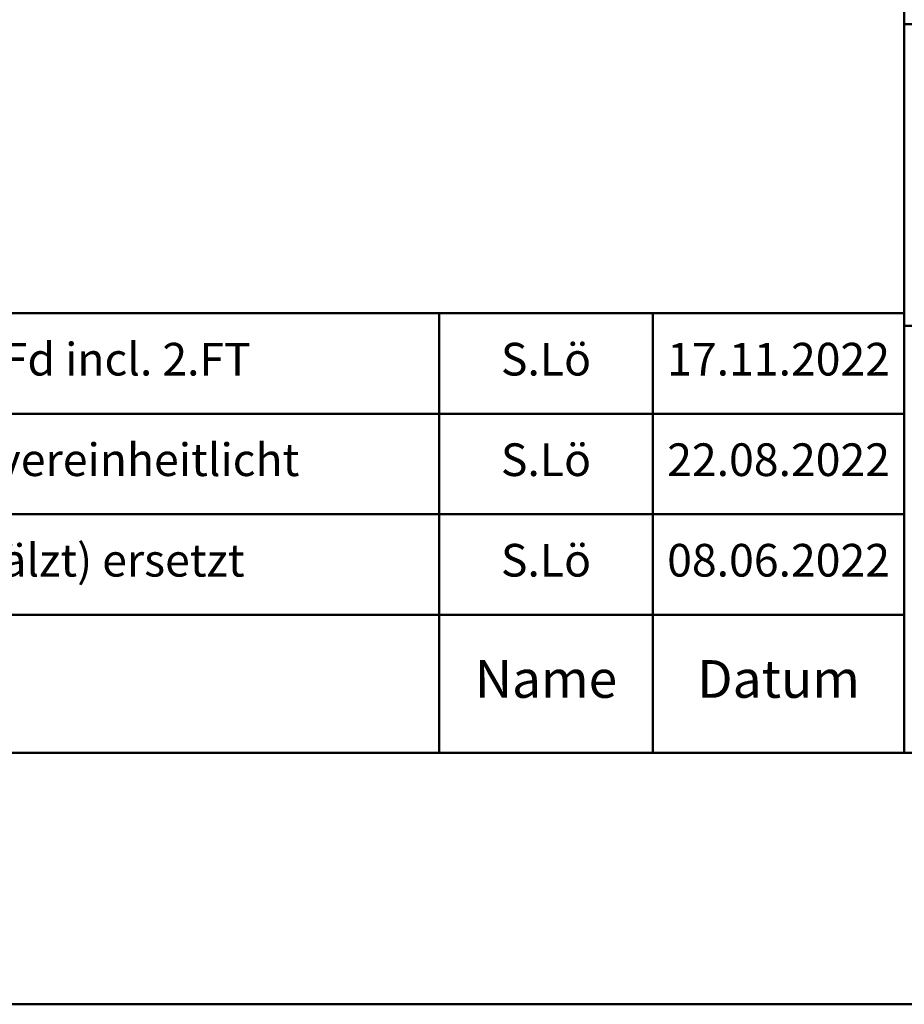
# Model space of a CAD drawing. Units: millimetres. Extents: x 0 to 3360, y -26 to 594.
# Drawn here: x 530 to 600, y 0 to 78 of the extents above; entities that cross this region are included whole.
import ezdxf
from ezdxf.enums import TextEntityAlignment as Align

# ---------------------------------------------------------------- set-up
doc = ezdxf.new("R2010")
doc.units = ezdxf.units.MM
doc.layers.add('AM_0', color=7, linetype='Continuous', lineweight=50)
doc.layers.add('AM_BOR', color=7, linetype='Continuous', lineweight=50)
doc.layers.add('AM_12', color=7, linetype='Continuous', lineweight=50, plot=False)
doc.styles.add('ISO Proportional', font='isocp.shx')
doc.styles.get("Standard").update_dxf_attribs({"font": 'ISOCP.SHX'})

# ---------------------------------------------------------------- blocks, each defined once
blk = doc.blocks.new('DIN_A3_BOS')
at = {"layer": 'AM_12'}
blk.add_lwpolyline([(0, 0), (420, 0), (420, 297), (0, 297)], close=True, dxfattribs=at)
at = {"layer": 'AM_BOR'}
blk.add_lwpolyline([(20, 10), (410, 10), (410, 287), (20, 287)], close=True, dxfattribs=at)
blk = doc.blocks.new('TITLE_BOS')
at = {"layer": 'AM_BOR'}
for p, q in [((-110, 45), (-110, 0)), ((-110, 29), (0, 29)), ((0, 17), (-110, 17))]:
    blk.add_line(p, q, dxfattribs=at)
blk.add_lwpolyline([(-180, 0), (0, 0), (0, 44.76)], dxfattribs=at)
for tag, p, height in [('GEN-TITLE-DES1', (-108.62, 40.592), 3.645), ('GEN-TITLE-NAME', (-161.075, 38.817), 2), ('GEN-TITLE-DES2', (-108.496, 34.999), 3.645), ('NAME-PRUEFER', (-161.075, 34.596), 2), ('GEN-TITLE-DES2-ENG', (-108.62, 30.374), 3), ('GEN-TITLE-DWG', (-71.929, 25.566), 2.5), ('DOC_REVISION', (-30.944, 26.09), 2), ('PART_REVISION', (-30.944, 21.997), 2), ('GEN-TITLE-SCA', (-21.982, 21.546), 2.5), ('BAANNR.', (-71.886, 21.393), 2.5), ('CDN_STATUS', (-71.987, 17.737), 2.5)]:
    blk.add_attdef(tag, p, '', height=height, dxfattribs=at)
for tag, p in [('GEN-TITLE-DAT', (-119.596, 38.827)), ('DATUM-PRUEFER', (-119.596, 34.529))]:
    blk.add_attdef(tag, text='', height=2, dxfattribs=at).set_placement(p, align=Align.CENTER)
blk = doc.blocks.new('*T282')
at = {"color": 0, "linetype": 'ByBlock', "lineweight": -2}
for p, q in [((0, 17.5), (70, 17.5)), ((0, 0), (0, 17.5)), ((6.5, 0), (6.5, 17.5)), ((51.5, 0), (51.5, 17.5)), ((60, 0), (60, 17.5)), ((70, 0), (70, 17.5)), ((0, 13.5), (70, 13.5)), ((0, 9.5), (70, 9.5)), ((0, 5.5), (70, 5.5)), ((0, 0), (70, 0))]:
    blk.add_line(p, q, dxfattribs=at)
at = {"color": 0, "attachment_point": 5, "style": 'ISO Proportional'}
for s, insert, char_height, width in [('C', (3.25, 15.5), 1.3, 5.5), ('min. Leibungstiefe bei ...Fd incl. 2.FT', (29, 15.5), 1.3, 44), ('S.Lö', (55.75, 15.5), 1.3, 7.5), ('17.11.2022', (65, 15.5), 1.3, 9), ('B', (3.25, 11.5), 1.3, 5.5), ('Leibungstiefen angepasst/vereinheitlicht', (29, 11.5), 1.3, 44), ('S.Lö', (55.75, 11.5), 1.3, 7.5), ('22.08.2022', (65, 11.5), 1.3, 9), ('A', (3.25, 7.5), 1.3, 5.5), ('Mörtelschutzkasten (gefälzt) ersetzt', (29, 7.5), 1.3, 44), ('S.Lö', (55.75, 7.5), 1.3, 7.5), ('08.06.2022', (65, 7.5), 1.3, 9), ('Änderung', (29, 2.75), 1.5, 44), ('REV.', (3.25, 2.75), 1.5, 5.5), ('Name', (55.75, 2.75), 1.5, 7.5), ('Datum', (65, 2.75), 1.5, 9)]:
    blk.add_mtext(s, dxfattribs=dict(at, insert=insert, char_height=char_height, width=width))
blk = doc.blocks.new('vaac_RevBlock')
blk.add_blockref('*T282', (-70, 0))

msp = doc.modelspace()

# ---------------------------------------------------------------- block references
at = {"layer": 'AM_0', "lineweight": 0, "xscale": 2, "yscale": 2, "zscale": 2}
for name, p in [('DIN_A3_BOS', (0, 0)), ('TITLE_BOS', (820, 20))]:
    msp.add_blockref(name, p, dxfattribs=at)
at = {"layer": 'AM_0', "xscale": 2.000000000000001, "yscale": 2.000000000000001, "zscale": 2.000000000000001}
msp.add_blockref('vaac_RevBlock', (600, 20), dxfattribs=at)

doc.saveas('drawing.dxf')
